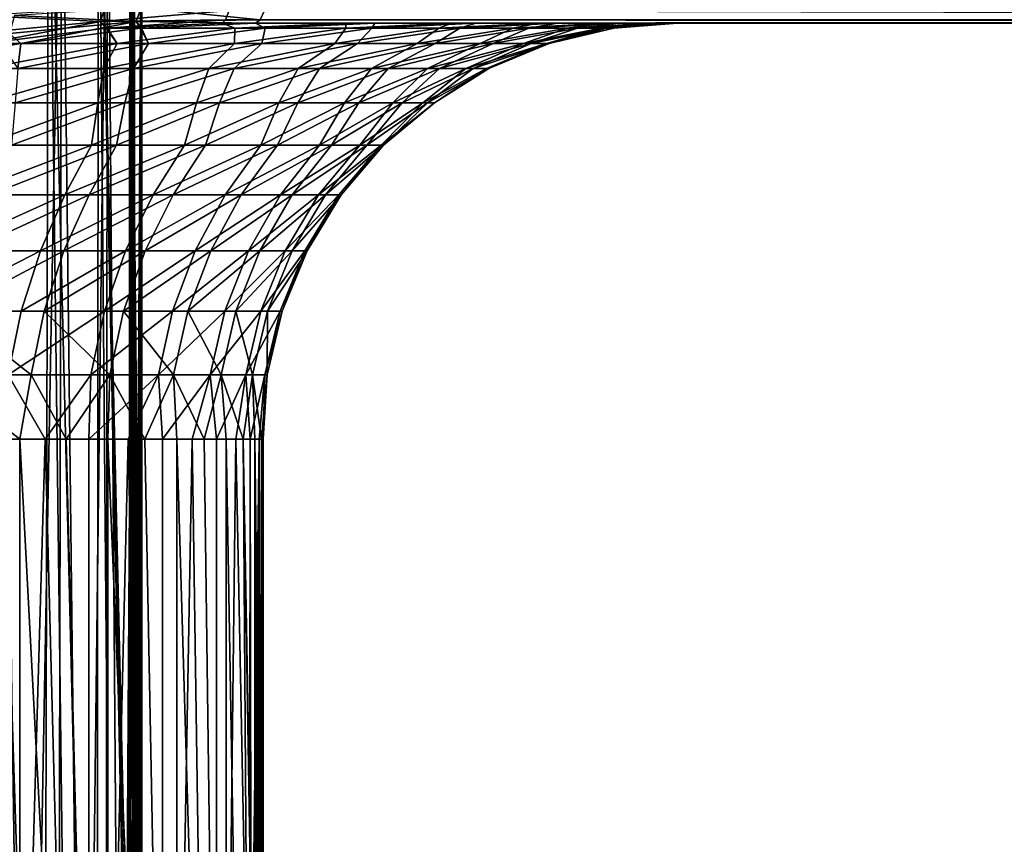
# Model space of a CAD drawing. Units: millimetres. Extents: x -24 to 221, y 1 to 313.
# Drawn here: x 20 to 35, y 295 to 307 of the extents above; entities that cross this region are included whole.
import ezdxf

# ---------------------------------------------------------------- set-up
doc = ezdxf.new("R2010")
doc.units = ezdxf.units.MM
doc.header["$LTSCALE"] = 65.185185
for name, color, linetype in [('330', 7, 'CONTINUOUS'), ('331', 7, 'CONTINUOUS'), ('335', 7, 'CONTINUOUS'), ('336', 7, 'CONTINUOUS'), ('338', 7, 'CONTINUOUS'), ('339', 7, 'CONTINUOUS'), ('340', 7, 'CONTINUOUS'), ('346', 7, 'CONTINUOUS'), ('348', 7, 'CONTINUOUS')]:
    doc.layers.add(name, color=color, linetype=linetype)

msp = doc.modelspace()

# ---------------------------------------------------------------- linework, layer by layer
at = {"layer": '330', "color": 7, "linetype": 'CONTINUOUS', "true_color": 0xaaaaaa}
for points in [[(19.707, 300.85, 13.627), (20.437, 276.85, 12.502), (20.439, 300.85, 12.498), (19.707, 300.85, 13.627)], [(21.435, 276.85, -10.694), (20.102, 276.85, -13.033), (20.804, 300.85, -11.879), (21.435, 276.85, -10.694)], [(20.804, 300.85, -11.879), (20.102, 276.85, -13.033), (20.105, 300.85, -13.029), (20.804, 300.85, -11.879)], [(20.437, 276.85, 12.502), (21.708, 276.85, 10.13), (20.439, 300.85, 12.498), (20.437, 276.85, 12.502)], [(20.439, 300.85, 12.498), (21.708, 276.85, 10.13), (21.108, 300.85, 11.33), (20.439, 300.85, 12.498)], [(21.437, 300.85, -10.691), (21.435, 276.85, -10.694), (20.804, 300.85, -11.879), (21.437, 300.85, -10.691)], [(21.108, 300.85, 11.33), (21.708, 276.85, 10.13), (21.709, 300.85, 10.126), (21.108, 300.85, 11.33)], [(22.498, 276.85, -8.222), (21.435, 276.85, -10.694), (22.002, 300.85, -9.47), (22.498, 276.85, -8.222)], [(22.002, 300.85, -9.47), (21.435, 276.85, -10.694), (21.437, 300.85, -10.691), (22.002, 300.85, -9.47)], [(21.708, 276.85, 10.13), (22.705, 276.85, 7.63), (21.709, 300.85, 10.126), (21.708, 276.85, 10.13)], [(21.709, 300.85, 10.126), (22.705, 276.85, 7.63), (22.243, 300.85, 8.891), (21.709, 300.85, 10.126)], [(22.499, 300.85, -8.219), (22.498, 276.85, -8.222), (22.002, 300.85, -9.47), (22.499, 300.85, -8.219)], [(22.243, 300.85, 8.891), (22.705, 276.85, 7.63), (22.706, 300.85, 7.627), (22.243, 300.85, 8.891)], [(23.276, 276.85, -5.646), (22.498, 276.85, -8.222), (22.924, 300.85, -6.942), (23.276, 276.85, -5.646)], [(22.924, 300.85, -6.942), (22.498, 276.85, -8.222), (22.499, 300.85, -8.219), (22.924, 300.85, -6.942)], [(22.705, 276.85, 7.63), (23.416, 276.85, 5.035), (22.706, 300.85, 7.627), (22.705, 276.85, 7.63)], [(22.706, 300.85, 7.627), (23.416, 276.85, 5.035), (23.098, 300.85, 6.34), (22.706, 300.85, 7.627)], [(23.277, 300.85, -5.644), (23.276, 276.85, -5.646), (22.924, 300.85, -6.942), (23.277, 300.85, -5.644)], [(23.098, 300.85, 6.34), (23.416, 276.85, 5.035), (23.417, 300.85, 5.032), (23.098, 300.85, 6.34)], [(23.557, 300.85, -4.327), (23.276, 276.85, -5.646), (23.277, 300.85, -5.644), (23.557, 300.85, -4.327)], [(23.276, 276.85, -5.646), (23.557, 300.85, -4.327), (23.754, 290.85, -3.061), (23.276, 276.85, -5.646)], [(23.416, 276.85, 5.035), (23.832, 276.85, 2.376), (23.417, 300.85, 5.032), (23.416, 276.85, 5.035)], [(23.417, 300.85, 5.032), (23.832, 276.85, 2.376), (23.662, 300.85, 3.709), (23.417, 300.85, 5.032)], [(23.557, 300.85, -4.327), (23.762, 300.85, -2.997), (23.754, 290.85, -3.061), (23.557, 300.85, -4.327)], [(23.662, 300.85, 3.709), (23.832, 276.85, 2.376), (23.826, 290.85, 2.438), (23.662, 300.85, 3.709)], [(23.832, 300.85, 2.374), (23.662, 300.85, 3.709), (23.831, 291.358, 2.391), (23.832, 300.85, 2.374)], [(23.831, 291.358, 2.391), (23.662, 300.85, 3.709), (23.826, 290.85, 2.438), (23.831, 291.358, 2.391)], [(23.754, 290.85, -3.061), (23.762, 300.85, -2.997), (23.76, 291.358, -3.014), (23.754, 290.85, -3.061)], [(23.762, 300.85, -2.997), (23.777, 291.85, -2.873), (23.76, 291.358, -3.014), (23.762, 300.85, -2.997)], [(23.762, 300.85, -2.997), (23.893, 300.85, -1.658), (23.777, 291.85, -2.873), (23.762, 300.85, -2.997)], [(23.777, 291.85, -2.873), (23.893, 300.85, -1.658), (23.8, 292.257, -2.674), (23.777, 291.85, -2.873)], [(23.8, 292.257, -2.674), (23.893, 300.85, -1.658), (23.829, 292.627, -2.411), (23.8, 292.257, -2.674)], [(23.829, 292.627, -2.411), (23.893, 300.85, -1.658), (23.859, 292.949, -2.09), (23.829, 292.627, -2.411)], [(23.844, 291.85, 2.25), (23.832, 300.85, 2.374), (23.831, 291.358, 2.391), (23.844, 291.85, 2.25)], [(23.928, 300.85, 1.032), (23.832, 300.85, 2.374), (23.925, 293.213, 1.094), (23.928, 300.85, 1.032)], [(23.925, 293.213, 1.094), (23.832, 300.85, 2.374), (23.905, 292.949, 1.464), (23.925, 293.213, 1.094)], [(23.905, 292.949, 1.464), (23.832, 300.85, 2.374), (23.883, 292.627, 1.786), (23.905, 292.949, 1.464)], [(23.883, 292.627, 1.786), (23.832, 300.85, 2.374), (23.862, 292.257, 2.05), (23.883, 292.627, 1.786)], [(23.862, 292.257, 2.05), (23.832, 300.85, 2.374), (23.844, 291.85, 2.25), (23.862, 292.257, 2.05)], [(23.859, 292.949, -2.09), (23.893, 300.85, -1.658), (23.888, 293.213, -1.72), (23.859, 292.949, -2.09)], [(23.888, 293.213, -1.72), (23.893, 300.85, -1.658), (23.914, 293.412, -1.313), (23.888, 293.213, -1.72)], [(23.893, 300.85, -1.658), (23.948, 300.85, -0.313), (23.914, 293.412, -1.313), (23.893, 300.85, -1.658)], [(23.914, 293.412, -1.313), (23.948, 300.85, -0.313), (23.936, 293.553, -0.821), (23.914, 293.412, -1.313)], [(23.94, 293.412, 0.687), (23.928, 300.85, 1.032), (23.925, 293.213, 1.094), (23.94, 293.412, 0.687)], [(23.948, 300.85, -0.313), (23.928, 300.85, 1.032), (23.948, 293.6, -0.313), (23.948, 300.85, -0.313)], [(23.948, 293.6, -0.313), (23.928, 300.85, 1.032), (23.949, 293.553, 0.194), (23.948, 293.6, -0.313)], [(23.949, 293.553, 0.194), (23.928, 300.85, 1.032), (23.94, 293.412, 0.687), (23.949, 293.553, 0.194)], [(23.936, 293.553, -0.821), (23.948, 300.85, -0.313), (23.948, 293.6, -0.313), (23.936, 293.553, -0.821)]]:
    msp.add_3dface(points, dxfattribs=at)
at = {"layer": '331', "color": 7, "linetype": 'CONTINUOUS', "true_color": 0xaaaaaa}
for points in [[(23.357, 306.85, -18.764), (81.137, 306.85, -12.987), (25.144, 306.85, -16.286), (23.357, 306.85, -18.764)], [(81.137, 306.85, -12.987), (81.449, 306.85, 10.859), (23.84, 306.85, 18.146), (81.137, 306.85, -12.987)], [(25.562, 306.85, 15.622), (81.137, 306.85, -12.987), (23.84, 306.85, 18.146), (25.562, 306.85, 15.622)], [(25.144, 306.85, -16.286), (81.137, 306.85, -12.987), (26.671, 306.85, -13.637), (25.144, 306.85, -16.286)], [(27.019, 306.85, 12.934), (81.137, 306.85, -12.987), (25.562, 306.85, 15.622), (27.019, 306.85, 12.934)], [(26.671, 306.85, -13.637), (81.137, 306.85, -12.987), (27.92, 306.85, -10.846), (26.671, 306.85, -13.637)], [(28.195, 306.85, 10.112), (81.137, 306.85, -12.987), (27.019, 306.85, 12.934), (28.195, 306.85, 10.112)], [(27.92, 306.85, -10.846), (81.137, 306.85, -12.987), (28.879, 306.85, -7.943), (27.92, 306.85, -10.846)], [(29.077, 306.85, 7.184), (81.137, 306.85, -12.987), (28.195, 306.85, 10.112), (29.077, 306.85, 7.184)], [(28.879, 306.85, -7.943), (81.137, 306.85, -12.987), (29.537, 306.85, -4.957), (28.879, 306.85, -7.943)], [(29.657, 306.85, 4.182), (81.137, 306.85, -12.987), (29.077, 306.85, 7.184), (29.657, 306.85, 4.182)], [(29.537, 306.85, -4.957), (81.137, 306.85, -12.987), (29.888, 306.85, -1.92), (29.537, 306.85, -4.957)], [(29.928, 306.85, 1.137), (81.137, 306.85, -12.987), (29.657, 306.85, 4.182), (29.928, 306.85, 1.137)], [(29.888, 306.85, -1.92), (81.137, 306.85, -12.987), (29.928, 306.85, 1.137), (29.888, 306.85, -1.92)]]:
    msp.add_3dface(points, dxfattribs=at)
at = {"layer": '335', "color": 7, "linetype": 'CONTINUOUS', "true_color": 0xaaaaaa}
for points in [[(19.941, 306.558, -19.821), (21.684, 306.775, -19.28), (21.842, 306.556, -17.688), (19.941, 306.558, -19.821)], [(22.297, 306.556, 17.11), (22.18, 306.775, 18.707), (20.453, 306.558, 19.293), (22.297, 306.556, 17.11)], [(21.684, 306.775, -19.28), (21.699, 306.776, -19.276), (21.842, 306.556, -17.688), (21.684, 306.775, -19.28)], [(21.699, 306.776, -19.276), (23.357, 306.85, -18.764), (23.543, 306.776, -16.968), (21.699, 306.776, -19.276)], [(21.699, 306.776, -19.276), (23.543, 306.776, -16.968), (21.842, 306.556, -17.688), (21.699, 306.776, -19.276)], [(21.842, 306.556, -17.688), (23.543, 306.776, -16.968), (23.538, 306.556, -15.354), (21.842, 306.556, -17.688)], [(22.196, 306.776, 18.701), (22.18, 306.775, 18.707), (22.297, 306.556, 17.11), (22.196, 306.776, 18.701)], [(23.979, 306.776, 16.346), (23.84, 306.85, 18.146), (22.196, 306.776, 18.701), (23.979, 306.776, 16.346)], [(23.979, 306.776, 16.346), (22.196, 306.776, 18.701), (22.297, 306.556, 17.11), (23.979, 306.776, 16.346)], [(23.931, 306.556, 14.733), (23.979, 306.776, 16.346), (22.297, 306.556, 17.11), (23.931, 306.556, 14.733)], [(23.357, 306.85, -18.764), (25.144, 306.85, -16.286), (23.543, 306.776, -16.968), (23.357, 306.85, -18.764)], [(23.543, 306.776, -16.968), (25.144, 306.776, -14.484), (23.538, 306.556, -15.354), (23.543, 306.776, -16.968)], [(23.538, 306.556, -15.354), (25.144, 306.776, -14.484), (24.985, 306.556, -12.859), (23.538, 306.556, -15.354)], [(23.543, 306.776, -16.968), (25.144, 306.85, -16.286), (25.144, 306.776, -14.484), (23.543, 306.776, -16.968)], [(25.562, 306.85, 15.622), (23.84, 306.85, 18.146), (23.979, 306.776, 16.346), (25.562, 306.85, 15.622)], [(25.515, 306.776, 13.821), (23.979, 306.776, 16.346), (23.931, 306.556, 14.733), (25.515, 306.776, 13.821)], [(25.313, 306.556, 12.201), (25.515, 306.776, 13.821), (23.931, 306.556, 14.733), (25.313, 306.556, 12.201)], [(25.515, 306.776, 13.821), (25.562, 306.85, 15.622), (23.979, 306.776, 16.346), (25.515, 306.776, 13.821)], [(25.144, 306.776, -14.484), (26.485, 306.776, -11.851), (24.985, 306.556, -12.859), (25.144, 306.776, -14.484)], [(24.985, 306.556, -12.859), (26.485, 306.776, -11.851), (26.17, 306.556, -10.229), (24.985, 306.556, -12.859)], [(25.144, 306.85, -16.286), (26.671, 306.85, -13.637), (25.144, 306.776, -14.484), (25.144, 306.85, -16.286)], [(25.144, 306.776, -14.484), (26.671, 306.85, -13.637), (26.485, 306.776, -11.851), (25.144, 306.776, -14.484)], [(26.786, 306.776, 11.153), (25.515, 306.776, 13.821), (25.313, 306.556, 12.201), (26.786, 306.776, 11.153)], [(26.429, 306.556, 9.54), (26.786, 306.776, 11.153), (25.313, 306.556, 12.201), (26.429, 306.556, 9.54)], [(27.019, 306.85, 12.934), (25.562, 306.85, 15.622), (25.515, 306.776, 13.821), (27.019, 306.85, 12.934)], [(26.786, 306.776, 11.153), (27.019, 306.85, 12.934), (25.515, 306.776, 13.821), (26.786, 306.776, 11.153)], [(26.485, 306.776, -11.851), (27.552, 306.776, -9.094), (26.17, 306.556, -10.229), (26.485, 306.776, -11.851)], [(26.17, 306.556, -10.229), (27.552, 306.776, -9.094), (27.08, 306.556, -7.491), (26.17, 306.556, -10.229)], [(27.78, 306.776, 8.37), (26.786, 306.776, 11.153), (26.429, 306.556, 9.54), (27.78, 306.776, 8.37)], [(27.266, 306.556, 6.78), (27.78, 306.776, 8.37), (26.429, 306.556, 9.54), (27.266, 306.556, 6.78)], [(26.671, 306.85, -13.637), (27.92, 306.85, -10.846), (26.485, 306.776, -11.851), (26.671, 306.85, -13.637)], [(26.485, 306.776, -11.851), (27.92, 306.85, -10.846), (27.552, 306.776, -9.094), (26.485, 306.776, -11.851)], [(28.195, 306.85, 10.112), (27.019, 306.85, 12.934), (26.786, 306.776, 11.153), (28.195, 306.85, 10.112)], [(27.78, 306.776, 8.37), (28.195, 306.85, 10.112), (26.786, 306.776, 11.153), (27.78, 306.776, 8.37)], [(27.552, 306.776, -9.094), (28.333, 306.776, -6.244), (27.08, 306.556, -7.491), (27.552, 306.776, -9.094)], [(27.08, 306.556, -7.491), (28.333, 306.776, -6.244), (27.704, 306.556, -4.675), (27.08, 306.556, -7.491)], [(28.486, 306.776, 5.5), (27.78, 306.776, 8.37), (27.266, 306.556, 6.78), (28.486, 306.776, 5.5)], [(27.817, 306.556, 3.948), (28.486, 306.776, 5.5), (27.266, 306.556, 6.78), (27.817, 306.556, 3.948)], [(27.92, 306.85, -10.846), (28.879, 306.85, -7.943), (27.552, 306.776, -9.094), (27.92, 306.85, -10.846)], [(27.552, 306.776, -9.094), (28.879, 306.85, -7.943), (28.333, 306.776, -6.244), (27.552, 306.776, -9.094)], [(28.333, 306.776, -6.244), (28.82, 306.776, -3.329), (27.704, 306.556, -4.675), (28.333, 306.776, -6.244)], [(27.704, 306.556, -4.675), (28.82, 306.776, -3.329), (28.037, 306.556, -1.809), (27.704, 306.556, -4.675)], [(29.077, 306.85, 7.184), (28.195, 306.85, 10.112), (27.78, 306.776, 8.37), (29.077, 306.85, 7.184)], [(28.486, 306.776, 5.5), (29.077, 306.85, 7.184), (27.78, 306.776, 8.37), (28.486, 306.776, 5.5)], [(28.897, 306.776, 2.574), (28.486, 306.776, 5.5), (27.817, 306.556, 3.948), (28.897, 306.776, 2.574)], [(28.074, 306.556, 1.075), (28.897, 306.776, 2.574), (27.817, 306.556, 3.948), (28.074, 306.556, 1.075)], [(28.82, 306.776, -3.329), (29.009, 306.776, -0.38), (28.037, 306.556, -1.809), (28.82, 306.776, -3.329)], [(28.037, 306.556, -1.809), (29.009, 306.776, -0.38), (28.074, 306.556, 1.075), (28.037, 306.556, -1.809)], [(29.009, 306.776, -0.38), (28.897, 306.776, 2.574), (28.074, 306.556, 1.075), (29.009, 306.776, -0.38)], [(28.879, 306.85, -7.943), (29.537, 306.85, -4.957), (28.333, 306.776, -6.244), (28.879, 306.85, -7.943)], [(28.333, 306.776, -6.244), (29.537, 306.85, -4.957), (28.82, 306.776, -3.329), (28.333, 306.776, -6.244)], [(29.657, 306.85, 4.182), (29.077, 306.85, 7.184), (28.486, 306.776, 5.5), (29.657, 306.85, 4.182)], [(28.897, 306.776, 2.574), (29.657, 306.85, 4.182), (28.486, 306.776, 5.5), (28.897, 306.776, 2.574)], [(29.537, 306.85, -4.957), (29.888, 306.85, -1.92), (28.82, 306.776, -3.329), (29.537, 306.85, -4.957)], [(28.82, 306.776, -3.329), (29.888, 306.85, -1.92), (29.009, 306.776, -0.38), (28.82, 306.776, -3.329)], [(29.928, 306.85, 1.137), (29.657, 306.85, 4.182), (28.897, 306.776, 2.574), (29.928, 306.85, 1.137)], [(29.009, 306.776, -0.38), (29.928, 306.85, 1.137), (28.897, 306.776, 2.574), (29.009, 306.776, -0.38)], [(29.888, 306.85, -1.92), (29.928, 306.85, 1.137), (29.009, 306.776, -0.38), (29.888, 306.85, -1.92)], [(19.941, 306.558, -19.821), (21.842, 306.556, -17.688), (19.932, 306.195, -18.563), (19.941, 306.558, -19.821)], [(19.932, 306.195, -18.563), (21.842, 306.556, -17.688), (21.654, 306.195, -16.517), (19.932, 306.195, -18.563)], [(20.453, 306.558, 19.293), (20.188, 306.515, 19.383), (20.411, 306.195, 18.035), (20.453, 306.558, 19.293)], [(22.297, 306.556, 17.11), (20.453, 306.558, 19.293), (20.411, 306.195, 18.035), (22.297, 306.556, 17.11)], [(22.079, 306.195, 15.945), (22.297, 306.556, 17.11), (20.411, 306.195, 18.035), (22.079, 306.195, 15.945)], [(21.842, 306.556, -17.688), (23.538, 306.556, -15.354), (21.654, 306.195, -16.517), (21.842, 306.556, -17.688)], [(21.654, 306.195, -16.517), (23.538, 306.556, -15.354), (23.167, 306.195, -14.313), (21.654, 306.195, -16.517)], [(23.931, 306.556, 14.733), (22.297, 306.556, 17.11), (22.079, 306.195, 15.945), (23.931, 306.556, 14.733)], [(23.533, 306.195, 13.702), (23.931, 306.556, 14.733), (22.079, 306.195, 15.945), (23.533, 306.195, 13.702)], [(23.538, 306.556, -15.354), (24.985, 306.556, -12.859), (23.167, 306.195, -14.313), (23.538, 306.556, -15.354)], [(23.167, 306.195, -14.313), (24.985, 306.556, -12.859), (24.457, 306.195, -11.971), (23.167, 306.195, -14.313)], [(25.313, 306.556, 12.201), (23.931, 306.556, 14.733), (23.533, 306.195, 13.702), (25.313, 306.556, 12.201)], [(24.762, 306.195, 11.327), (25.313, 306.556, 12.201), (23.533, 306.195, 13.702), (24.762, 306.195, 11.327)], [(24.985, 306.556, -12.859), (26.17, 306.556, -10.229), (24.457, 306.195, -11.971), (24.985, 306.556, -12.859)], [(24.457, 306.195, -11.971), (26.17, 306.556, -10.229), (25.511, 306.195, -9.514), (24.457, 306.195, -11.971)], [(26.429, 306.556, 9.54), (25.313, 306.556, 12.201), (24.762, 306.195, 11.327), (26.429, 306.556, 9.54)], [(25.751, 306.195, 8.843), (26.429, 306.556, 9.54), (24.762, 306.195, 11.327), (25.751, 306.195, 8.843)], [(26.17, 306.556, -10.229), (27.08, 306.556, -7.491), (25.511, 306.195, -9.514), (26.17, 306.556, -10.229)], [(25.511, 306.195, -9.514), (27.08, 306.556, -7.491), (26.32, 306.195, -6.965), (25.511, 306.195, -9.514)], [(27.266, 306.556, 6.78), (26.429, 306.556, 9.54), (25.751, 306.195, 8.843), (27.266, 306.556, 6.78)], [(26.493, 306.195, 6.274), (27.266, 306.556, 6.78), (25.751, 306.195, 8.843), (26.493, 306.195, 6.274)], [(27.08, 306.556, -7.491), (27.704, 306.556, -4.675), (26.32, 306.195, -6.965), (27.08, 306.556, -7.491)], [(26.32, 306.195, -6.965), (27.704, 306.556, -4.675), (26.875, 306.195, -4.35), (26.32, 306.195, -6.965)], [(27.817, 306.556, 3.948), (27.266, 306.556, 6.78), (26.493, 306.195, 6.274), (27.817, 306.556, 3.948)], [(26.98, 306.195, 3.645), (27.817, 306.556, 3.948), (26.493, 306.195, 6.274), (26.98, 306.195, 3.645)], [(27.704, 306.556, -4.675), (28.037, 306.556, -1.809), (26.875, 306.195, -4.35), (27.704, 306.556, -4.675)], [(26.875, 306.195, -4.35), (28.037, 306.556, -1.809), (27.172, 306.195, -1.693), (26.875, 306.195, -4.35)], [(28.074, 306.556, 1.075), (27.817, 306.556, 3.948), (26.98, 306.195, 3.645), (28.074, 306.556, 1.075)], [(27.207, 306.195, 0.981), (28.074, 306.556, 1.075), (26.98, 306.195, 3.645), (27.207, 306.195, 0.981)], [(28.037, 306.556, -1.809), (28.074, 306.556, 1.075), (27.172, 306.195, -1.693), (28.037, 306.556, -1.809)], [(27.172, 306.195, -1.693), (28.074, 306.556, 1.075), (27.207, 306.195, 0.981), (27.172, 306.195, -1.693)], [(19.932, 306.195, -18.563), (21.654, 306.195, -16.517), (19.923, 305.702, -17.372), (19.932, 306.195, -18.563)], [(19.923, 305.702, -17.372), (21.654, 306.195, -16.517), (21.563, 305.702, -15.283), (19.923, 305.702, -17.372)], [(22.079, 306.195, 15.945), (20.411, 306.195, 18.035), (20.371, 305.702, 16.845), (22.079, 306.195, 15.945)], [(21.956, 305.702, 14.713), (22.079, 306.195, 15.945), (20.371, 305.702, 16.845), (21.956, 305.702, 14.713)], [(21.654, 306.195, -16.517), (23.167, 306.195, -14.313), (21.563, 305.702, -15.283), (21.654, 306.195, -16.517)], [(21.563, 305.702, -15.283), (23.167, 306.195, -14.313), (22.986, 305.702, -13.039), (21.563, 305.702, -15.283)], [(23.533, 306.195, 13.702), (22.079, 306.195, 15.945), (21.956, 305.702, 14.713), (23.533, 306.195, 13.702)], [(23.32, 305.702, 12.433), (23.533, 306.195, 13.702), (21.956, 305.702, 14.713), (23.32, 305.702, 12.433)], [(23.167, 306.195, -14.313), (24.457, 306.195, -11.971), (22.986, 305.702, -13.039), (23.167, 306.195, -14.313)], [(22.986, 305.702, -13.039), (24.457, 306.195, -11.971), (24.177, 305.702, -10.665), (22.986, 305.702, -13.039)], [(24.762, 306.195, 11.327), (23.533, 306.195, 13.702), (23.32, 305.702, 12.433), (24.762, 306.195, 11.327)], [(24.448, 305.702, 10.028), (24.762, 306.195, 11.327), (23.32, 305.702, 12.433), (24.448, 305.702, 10.028)], [(24.457, 306.195, -11.971), (25.511, 306.195, -9.514), (24.177, 305.702, -10.665), (24.457, 306.195, -11.971)], [(24.177, 305.702, -10.665), (25.511, 306.195, -9.514), (25.124, 305.702, -8.183), (24.177, 305.702, -10.665)], [(25.751, 306.195, 8.843), (24.762, 306.195, 11.327), (24.448, 305.702, 10.028), (25.751, 306.195, 8.843)], [(25.33, 305.702, 7.522), (25.751, 306.195, 8.843), (24.448, 305.702, 10.028), (25.33, 305.702, 7.522)], [(25.511, 306.195, -9.514), (26.32, 306.195, -6.965), (25.124, 305.702, -8.183), (25.511, 306.195, -9.514)], [(25.124, 305.702, -8.183), (26.32, 306.195, -6.965), (25.818, 305.702, -5.618), (25.124, 305.702, -8.183)], [(26.493, 306.195, 6.274), (25.751, 306.195, 8.843), (25.33, 305.702, 7.522), (26.493, 306.195, 6.274)], [(25.956, 305.702, 4.94), (26.493, 306.195, 6.274), (25.33, 305.702, 7.522), (25.956, 305.702, 4.94)], [(26.32, 306.195, -6.965), (26.875, 306.195, -4.35), (25.818, 305.702, -5.618), (26.32, 306.195, -6.965)], [(25.818, 305.702, -5.618), (26.875, 306.195, -4.35), (26.251, 305.702, -2.997), (25.818, 305.702, -5.618)], [(26.98, 306.195, 3.645), (26.493, 306.195, 6.274), (25.956, 305.702, 4.94), (26.98, 306.195, 3.645)], [(26.32, 305.702, 2.309), (26.98, 306.195, 3.645), (25.956, 305.702, 4.94), (26.32, 305.702, 2.309)], [(26.875, 306.195, -4.35), (27.172, 306.195, -1.693), (26.251, 305.702, -2.997), (26.875, 306.195, -4.35)], [(26.251, 305.702, -2.997), (27.172, 306.195, -1.693), (26.419, 305.702, -0.346), (26.251, 305.702, -2.997)], [(27.207, 306.195, 0.981), (26.98, 306.195, 3.645), (26.32, 305.702, 2.309), (27.207, 306.195, 0.981)], [(26.419, 305.702, -0.346), (27.207, 306.195, 0.981), (26.32, 305.702, 2.309), (26.419, 305.702, -0.346)], [(27.172, 306.195, -1.693), (27.207, 306.195, 0.981), (26.419, 305.702, -0.346), (27.172, 306.195, -1.693)], [(19.923, 305.702, -17.372), (21.563, 305.702, -15.283), (19.899, 305.09, -16.288), (19.923, 305.702, -17.372)], [(19.899, 305.09, -16.288), (21.563, 305.702, -15.283), (21.473, 305.09, -14.144), (19.899, 305.09, -16.288)], [(21.956, 305.702, 14.713), (20.371, 305.702, 16.845), (20.319, 305.09, 15.762), (21.956, 305.702, 14.713)], [(21.836, 305.09, 13.577), (21.956, 305.702, 14.713), (20.319, 305.09, 15.762), (21.836, 305.09, 13.577)], [(21.563, 305.702, -15.283), (22.986, 305.702, -13.039), (21.473, 305.09, -14.144), (21.563, 305.702, -15.283)], [(21.473, 305.09, -14.144), (22.986, 305.702, -13.039), (22.817, 305.09, -11.848), (21.473, 305.09, -14.144)], [(23.32, 305.702, 12.433), (21.956, 305.702, 14.713), (21.836, 305.09, 13.577), (23.32, 305.702, 12.433)], [(23.12, 305.09, 11.247), (23.32, 305.702, 12.433), (21.836, 305.09, 13.577), (23.12, 305.09, 11.247)], [(22.986, 305.702, -13.039), (24.177, 305.702, -10.665), (22.817, 305.09, -11.848), (22.986, 305.702, -13.039)], [(22.817, 305.09, -11.848), (24.177, 305.702, -10.665), (23.917, 305.09, -9.426), (22.817, 305.09, -11.848)], [(24.448, 305.702, 10.028), (23.32, 305.702, 12.433), (23.12, 305.09, 11.247), (24.448, 305.702, 10.028)], [(24.156, 305.09, 8.797), (24.448, 305.702, 10.028), (23.12, 305.09, 11.247), (24.156, 305.09, 8.797)], [(24.177, 305.702, -10.665), (25.124, 305.702, -8.183), (23.917, 305.09, -9.426), (24.177, 305.702, -10.665)], [(23.917, 305.09, -9.426), (25.124, 305.702, -8.183), (24.762, 305.09, -6.904), (23.917, 305.09, -9.426)], [(25.33, 305.702, 7.522), (24.448, 305.702, 10.028), (24.156, 305.09, 8.797), (25.33, 305.702, 7.522)], [(24.934, 305.09, 6.253), (25.33, 305.702, 7.522), (24.156, 305.09, 8.797), (24.934, 305.09, 6.253)], [(25.124, 305.702, -8.183), (25.818, 305.702, -5.618), (24.762, 305.09, -6.904), (25.124, 305.702, -8.183)], [(24.762, 305.09, -6.904), (25.818, 305.702, -5.618), (25.342, 305.09, -4.308), (24.762, 305.09, -6.904)], [(25.956, 305.702, 4.94), (25.33, 305.702, 7.522), (24.934, 305.09, 6.253), (25.956, 305.702, 4.94)], [(25.446, 305.09, 3.643), (25.956, 305.702, 4.94), (24.934, 305.09, 6.253), (25.446, 305.09, 3.643)], [(25.818, 305.702, -5.618), (26.251, 305.702, -2.997), (25.342, 305.09, -4.308), (25.818, 305.702, -5.618)], [(25.342, 305.09, -4.308), (26.251, 305.702, -2.997), (25.651, 305.09, -1.666), (25.342, 305.09, -4.308)], [(26.32, 305.702, 2.309), (25.956, 305.702, 4.94), (25.446, 305.09, 3.643), (26.32, 305.702, 2.309)], [(25.686, 305.09, 0.994), (26.32, 305.702, 2.309), (25.446, 305.09, 3.643), (25.686, 305.09, 0.994)], [(26.251, 305.702, -2.997), (26.419, 305.702, -0.346), (25.651, 305.09, -1.666), (26.251, 305.702, -2.997)], [(25.651, 305.09, -1.666), (26.419, 305.702, -0.346), (25.686, 305.09, 0.994), (25.651, 305.09, -1.666)], [(26.419, 305.702, -0.346), (26.32, 305.702, 2.309), (25.686, 305.09, 0.994), (26.419, 305.702, -0.346)], [(19.899, 305.09, -16.288), (21.473, 305.09, -14.144), (19.598, 304.373, -15.688), (19.899, 305.09, -16.288)], [(19.598, 304.373, -15.688), (21.473, 305.09, -14.144), (21.089, 304.373, -13.613), (19.598, 304.373, -15.688)], [(21.836, 305.09, 13.577), (20.319, 305.09, 15.762), (20.002, 304.373, 15.17), (21.836, 305.09, 13.577)], [(21.438, 304.373, 13.057), (21.836, 305.09, 13.577), (20.002, 304.373, 15.17), (21.438, 304.373, 13.057)], [(21.473, 305.09, -14.144), (22.817, 305.09, -11.848), (21.089, 304.373, -13.613), (21.473, 305.09, -14.144)], [(21.089, 304.373, -13.613), (22.817, 305.09, -11.848), (22.361, 304.373, -11.398), (21.089, 304.373, -13.613)], [(23.12, 305.09, 11.247), (21.836, 305.09, 13.577), (21.438, 304.373, 13.057), (23.12, 305.09, 11.247)], [(22.652, 304.373, 10.809), (23.12, 305.09, 11.247), (21.438, 304.373, 13.057), (22.652, 304.373, 10.809)], [(22.817, 305.09, -11.848), (23.917, 305.09, -9.426), (22.361, 304.373, -11.398), (22.817, 305.09, -11.848)], [(22.361, 304.373, -11.398), (23.917, 305.09, -9.426), (23.402, 304.373, -9.065), (22.361, 304.373, -11.398)], [(24.156, 305.09, 8.797), (23.12, 305.09, 11.247), (22.652, 304.373, 10.809), (24.156, 305.09, 8.797)], [(23.631, 304.373, 8.449), (24.156, 305.09, 8.797), (22.652, 304.373, 10.809), (23.631, 304.373, 8.449)], [(23.917, 305.09, -9.426), (24.762, 305.09, -6.904), (23.402, 304.373, -9.065), (23.917, 305.09, -9.426)], [(23.402, 304.373, -9.065), (24.762, 305.09, -6.904), (24.201, 304.373, -6.638), (23.402, 304.373, -9.065)], [(24.934, 305.09, 6.253), (24.156, 305.09, 8.797), (23.631, 304.373, 8.449), (24.934, 305.09, 6.253)], [(24.366, 304.373, 6.003), (24.934, 305.09, 6.253), (23.631, 304.373, 8.449), (24.366, 304.373, 6.003)], [(24.762, 305.09, -6.904), (25.342, 305.09, -4.308), (24.201, 304.373, -6.638), (24.762, 305.09, -6.904)], [(24.201, 304.373, -6.638), (25.342, 305.09, -4.308), (24.749, 304.373, -4.143), (24.201, 304.373, -6.638)], [(25.446, 305.09, 3.643), (24.934, 305.09, 6.253), (24.366, 304.373, 6.003), (25.446, 305.09, 3.643)], [(24.849, 304.373, 3.494), (25.446, 305.09, 3.643), (24.366, 304.373, 6.003), (24.849, 304.373, 3.494)], [(25.342, 305.09, -4.308), (25.651, 305.09, -1.666), (24.749, 304.373, -4.143), (25.342, 305.09, -4.308)], [(24.749, 304.373, -4.143), (25.651, 305.09, -1.666), (25.042, 304.373, -1.605), (24.749, 304.373, -4.143)], [(25.686, 305.09, 0.994), (25.446, 305.09, 3.643), (24.849, 304.373, 3.494), (25.686, 305.09, 0.994)], [(25.075, 304.373, 0.949), (25.686, 305.09, 0.994), (24.849, 304.373, 3.494), (25.075, 304.373, 0.949)], [(25.651, 305.09, -1.666), (25.686, 305.09, 0.994), (25.042, 304.373, -1.605), (25.651, 305.09, -1.666)], [(25.042, 304.373, -1.605), (25.686, 305.09, 0.994), (25.075, 304.373, 0.949), (25.042, 304.373, -1.605)], [(19.598, 304.373, -15.688), (21.089, 304.373, -13.613), (19.299, 303.569, -15.274), (19.598, 304.373, -15.688)], [(19.299, 303.569, -15.274), (21.089, 304.373, -13.613), (20.738, 303.569, -13.249), (19.299, 303.569, -15.274)], [(21.438, 304.373, 13.057), (20.002, 304.373, 15.17), (19.692, 303.569, 14.764), (21.438, 304.373, 13.057)], [(21.077, 303.569, 12.702), (21.438, 304.373, 13.057), (19.692, 303.569, 14.764), (21.077, 303.569, 12.702)], [(21.089, 304.373, -13.613), (22.361, 304.373, -11.398), (20.738, 303.569, -13.249), (21.089, 304.373, -13.613)], [(20.738, 303.569, -13.249), (22.361, 304.373, -11.398), (21.965, 303.569, -11.09), (20.738, 303.569, -13.249)], [(22.652, 304.373, 10.809), (21.438, 304.373, 13.057), (21.077, 303.569, 12.702), (22.652, 304.373, 10.809)], [(22.248, 303.569, 10.512), (22.652, 304.373, 10.809), (21.077, 303.569, 12.702), (22.248, 303.569, 10.512)], [(22.361, 304.373, -11.398), (23.402, 304.373, -9.065), (21.965, 303.569, -11.09), (22.361, 304.373, -11.398)], [(21.965, 303.569, -11.09), (23.402, 304.373, -9.065), (22.97, 303.569, -8.819), (21.965, 303.569, -11.09)], [(23.631, 304.373, 8.449), (22.652, 304.373, 10.809), (22.248, 303.569, 10.512), (23.631, 304.373, 8.449)], [(23.193, 303.569, 8.215), (23.631, 304.373, 8.449), (22.248, 303.569, 10.512), (23.193, 303.569, 8.215)], [(23.402, 304.373, -9.065), (24.201, 304.373, -6.638), (22.97, 303.569, -8.819), (23.402, 304.373, -9.065)], [(22.97, 303.569, -8.819), (24.201, 304.373, -6.638), (23.74, 303.569, -6.458), (22.97, 303.569, -8.819)], [(24.366, 304.373, 6.003), (23.631, 304.373, 8.449), (23.193, 303.569, 8.215), (24.366, 304.373, 6.003)], [(23.901, 303.569, 5.834), (24.366, 304.373, 6.003), (23.193, 303.569, 8.215), (23.901, 303.569, 5.834)], [(24.201, 304.373, -6.638), (24.749, 304.373, -4.143), (23.74, 303.569, -6.458), (24.201, 304.373, -6.638)], [(23.74, 303.569, -6.458), (24.749, 304.373, -4.143), (24.269, 303.569, -4.031), (23.74, 303.569, -6.458)], [(24.849, 304.373, 3.494), (24.366, 304.373, 6.003), (23.901, 303.569, 5.834), (24.849, 304.373, 3.494)], [(24.367, 303.569, 3.394), (24.849, 304.373, 3.494), (23.901, 303.569, 5.834), (24.367, 303.569, 3.394)], [(24.749, 304.373, -4.143), (25.042, 304.373, -1.605), (24.269, 303.569, -4.031), (24.749, 304.373, -4.143)], [(24.269, 303.569, -4.031), (25.042, 304.373, -1.605), (24.552, 303.569, -1.563), (24.269, 303.569, -4.031)], [(25.075, 304.373, 0.949), (24.849, 304.373, 3.494), (24.367, 303.569, 3.394), (25.075, 304.373, 0.949)], [(24.584, 303.569, 0.92), (25.075, 304.373, 0.949), (24.367, 303.569, 3.394), (24.584, 303.569, 0.92)], [(25.042, 304.373, -1.605), (25.075, 304.373, 0.949), (24.552, 303.569, -1.563), (25.042, 304.373, -1.605)], [(24.552, 303.569, -1.563), (25.075, 304.373, 0.949), (24.584, 303.569, 0.92), (24.552, 303.569, -1.563)], [(19.299, 303.569, -15.274), (20.738, 303.569, -13.249), (19.047, 302.698, -15.012), (19.299, 303.569, -15.274)], [(19.047, 302.698, -15.012), (20.738, 303.569, -13.249), (20.457, 302.698, -13.021), (19.047, 302.698, -15.012)], [(21.077, 303.569, 12.702), (19.692, 303.569, 14.764), (19.434, 302.698, 14.508), (21.077, 303.569, 12.702)], [(20.791, 302.698, 12.481), (21.077, 303.569, 12.702), (19.434, 302.698, 14.508), (20.791, 302.698, 12.481)], [(20.738, 303.569, -13.249), (21.965, 303.569, -11.09), (20.457, 302.698, -13.021), (20.738, 303.569, -13.249)], [(20.457, 302.698, -13.021), (21.965, 303.569, -11.09), (21.66, 302.698, -10.898), (20.457, 302.698, -13.021)], [(22.248, 303.569, 10.512), (21.077, 303.569, 12.702), (20.791, 302.698, 12.481), (22.248, 303.569, 10.512)], [(21.937, 302.698, 10.327), (22.248, 303.569, 10.512), (20.791, 302.698, 12.481), (21.937, 302.698, 10.327)], [(21.965, 303.569, -11.09), (22.97, 303.569, -8.819), (21.66, 302.698, -10.898), (21.965, 303.569, -11.09)], [(21.66, 302.698, -10.898), (22.97, 303.569, -8.819), (22.643, 302.698, -8.665), (21.66, 302.698, -10.898)], [(23.193, 303.569, 8.215), (22.248, 303.569, 10.512), (21.937, 302.698, 10.327), (23.193, 303.569, 8.215)], [(22.862, 302.698, 8.069), (23.193, 303.569, 8.215), (21.937, 302.698, 10.327), (22.862, 302.698, 8.069)], [(22.97, 303.569, -8.819), (23.74, 303.569, -6.458), (22.643, 302.698, -8.665), (22.97, 303.569, -8.819)], [(22.643, 302.698, -8.665), (23.74, 303.569, -6.458), (23.398, 302.698, -6.345), (22.643, 302.698, -8.665)], [(23.901, 303.569, 5.834), (23.193, 303.569, 8.215), (22.862, 302.698, 8.069), (23.901, 303.569, 5.834)], [(23.556, 302.698, 5.73), (23.901, 303.569, 5.834), (22.862, 302.698, 8.069), (23.556, 302.698, 5.73)], [(23.74, 303.569, -6.458), (24.269, 303.569, -4.031), (23.398, 302.698, -6.345), (23.74, 303.569, -6.458)], [(23.398, 302.698, -6.345), (24.269, 303.569, -4.031), (23.916, 302.698, -3.961), (23.398, 302.698, -6.345)], [(24.367, 303.569, 3.394), (23.901, 303.569, 5.834), (23.556, 302.698, 5.73), (24.367, 303.569, 3.394)], [(24.012, 302.698, 3.333), (24.367, 303.569, 3.394), (23.556, 302.698, 5.73), (24.012, 302.698, 3.333)], [(24.269, 303.569, -4.031), (24.552, 303.569, -1.563), (23.916, 302.698, -3.961), (24.269, 303.569, -4.031)], [(23.916, 302.698, -3.961), (24.552, 303.569, -1.563), (24.193, 302.698, -1.537), (23.916, 302.698, -3.961)], [(24.584, 303.569, 0.92), (24.367, 303.569, 3.394), (24.012, 302.698, 3.333), (24.584, 303.569, 0.92)], [(24.225, 302.698, 0.903), (24.584, 303.569, 0.92), (24.012, 302.698, 3.333), (24.225, 302.698, 0.903)], [(24.552, 303.569, -1.563), (24.584, 303.569, 0.92), (24.193, 302.698, -1.537), (24.552, 303.569, -1.563)], [(24.193, 302.698, -1.537), (24.584, 303.569, 0.92), (24.225, 302.698, 0.903), (24.193, 302.698, -1.537)], [(19.047, 302.698, -15.012), (20.457, 302.698, -13.021), (20.272, 301.781, -12.903), (19.047, 302.698, -15.012)], [(20.603, 301.781, 12.368), (19.434, 302.698, 14.508), (19.258, 301.781, 14.378), (20.603, 301.781, 12.368)], [(20.791, 302.698, 12.481), (19.434, 302.698, 14.508), (20.603, 301.781, 12.368), (20.791, 302.698, 12.481)], [(20.457, 302.698, -13.021), (21.66, 302.698, -10.898), (20.272, 301.781, -12.903), (20.457, 302.698, -13.021)], [(20.272, 301.781, -12.903), (21.66, 302.698, -10.898), (21.464, 301.781, -10.8), (20.272, 301.781, -12.903)], [(21.739, 301.781, 10.234), (20.791, 302.698, 12.481), (20.603, 301.781, 12.368), (21.739, 301.781, 10.234)], [(21.937, 302.698, 10.327), (20.791, 302.698, 12.481), (21.739, 301.781, 10.234), (21.937, 302.698, 10.327)], [(21.66, 302.698, -10.898), (22.643, 302.698, -8.665), (21.464, 301.781, -10.8), (21.66, 302.698, -10.898)], [(21.464, 301.781, -10.8), (22.643, 302.698, -8.665), (22.439, 301.781, -8.587), (21.464, 301.781, -10.8)], [(22.656, 301.781, 7.997), (21.937, 302.698, 10.327), (21.739, 301.781, 10.234), (22.656, 301.781, 7.997)], [(22.862, 302.698, 8.069), (21.937, 302.698, 10.327), (22.656, 301.781, 7.997), (22.862, 302.698, 8.069)], [(22.643, 302.698, -8.665), (23.398, 302.698, -6.345), (22.439, 301.781, -8.587), (22.643, 302.698, -8.665)], [(22.439, 301.781, -8.587), (23.398, 302.698, -6.345), (23.187, 301.781, -6.288), (22.439, 301.781, -8.587)], [(23.343, 301.781, 5.679), (22.862, 302.698, 8.069), (22.656, 301.781, 7.997), (23.343, 301.781, 5.679)], [(23.556, 302.698, 5.73), (22.862, 302.698, 8.069), (23.343, 301.781, 5.679), (23.556, 302.698, 5.73)], [(23.398, 302.698, -6.345), (23.916, 302.698, -3.961), (23.187, 301.781, -6.288), (23.398, 302.698, -6.345)], [(23.187, 301.781, -6.288), (23.916, 302.698, -3.961), (23.7, 301.781, -3.925), (23.187, 301.781, -6.288)], [(23.795, 301.781, 3.303), (23.556, 302.698, 5.73), (23.343, 301.781, 5.679), (23.795, 301.781, 3.303)], [(24.012, 302.698, 3.333), (23.556, 302.698, 5.73), (23.795, 301.781, 3.303), (24.012, 302.698, 3.333)], [(23.916, 302.698, -3.961), (24.193, 302.698, -1.537), (23.7, 301.781, -3.925), (23.916, 302.698, -3.961)], [(23.7, 301.781, -3.925), (24.193, 302.698, -1.537), (23.974, 301.781, -1.523), (23.7, 301.781, -3.925)], [(24.006, 301.781, 0.895), (24.012, 302.698, 3.333), (23.795, 301.781, 3.303), (24.006, 301.781, 0.895)], [(24.193, 302.698, -1.537), (24.225, 302.698, 0.903), (23.974, 301.781, -1.523), (24.193, 302.698, -1.537)], [(23.974, 301.781, -1.523), (24.225, 302.698, 0.903), (24.006, 301.781, 0.895), (23.974, 301.781, -1.523)], [(24.225, 302.698, 0.903), (24.012, 302.698, 3.333), (24.006, 301.781, 0.895), (24.225, 302.698, 0.903)], [(19.707, 300.85, 13.627), (20.439, 300.85, 12.498), (19.258, 301.781, 14.378), (19.707, 300.85, 13.627)], [(20.439, 300.85, 12.498), (20.603, 301.781, 12.368), (19.258, 301.781, 14.378), (20.439, 300.85, 12.498)], [(20.804, 300.85, -11.879), (20.105, 300.85, -13.029), (20.272, 301.781, -12.903), (20.804, 300.85, -11.879)], [(20.804, 300.85, -11.879), (20.272, 301.781, -12.903), (21.464, 301.781, -10.8), (20.804, 300.85, -11.879)], [(20.439, 300.85, 12.498), (21.108, 300.85, 11.33), (20.603, 301.781, 12.368), (20.439, 300.85, 12.498)], [(21.108, 300.85, 11.33), (21.739, 301.781, 10.234), (20.603, 301.781, 12.368), (21.108, 300.85, 11.33)], [(21.437, 300.85, -10.691), (20.804, 300.85, -11.879), (21.464, 301.781, -10.8), (21.437, 300.85, -10.691)], [(21.108, 300.85, 11.33), (21.709, 300.85, 10.126), (21.739, 301.781, 10.234), (21.108, 300.85, 11.33)], [(22.002, 300.85, -9.47), (21.437, 300.85, -10.691), (22.439, 301.781, -8.587), (22.002, 300.85, -9.47)], [(21.437, 300.85, -10.691), (21.464, 301.781, -10.8), (22.439, 301.781, -8.587), (21.437, 300.85, -10.691)], [(21.709, 300.85, 10.126), (22.243, 300.85, 8.891), (21.739, 301.781, 10.234), (21.709, 300.85, 10.126)], [(22.243, 300.85, 8.891), (22.656, 301.781, 7.997), (21.739, 301.781, 10.234), (22.243, 300.85, 8.891)], [(22.499, 300.85, -8.219), (22.002, 300.85, -9.47), (22.439, 301.781, -8.587), (22.499, 300.85, -8.219)], [(22.243, 300.85, 8.891), (22.706, 300.85, 7.627), (22.656, 301.781, 7.997), (22.243, 300.85, 8.891)], [(22.499, 300.85, -8.219), (22.439, 301.781, -8.587), (23.187, 301.781, -6.288), (22.499, 300.85, -8.219)], [(22.924, 300.85, -6.942), (22.499, 300.85, -8.219), (23.187, 301.781, -6.288), (22.924, 300.85, -6.942)], [(22.706, 300.85, 7.627), (23.098, 300.85, 6.34), (22.656, 301.781, 7.997), (22.706, 300.85, 7.627)], [(23.098, 300.85, 6.34), (23.343, 301.781, 5.679), (22.656, 301.781, 7.997), (23.098, 300.85, 6.34)], [(23.277, 300.85, -5.644), (22.924, 300.85, -6.942), (23.187, 301.781, -6.288), (23.277, 300.85, -5.644)], [(23.098, 300.85, 6.34), (23.417, 300.85, 5.032), (23.343, 301.781, 5.679), (23.098, 300.85, 6.34)], [(23.277, 300.85, -5.644), (23.187, 301.781, -6.288), (23.7, 301.781, -3.925), (23.277, 300.85, -5.644)], [(23.557, 300.85, -4.327), (23.277, 300.85, -5.644), (23.7, 301.781, -3.925), (23.557, 300.85, -4.327)], [(23.417, 300.85, 5.032), (23.662, 300.85, 3.709), (23.343, 301.781, 5.679), (23.417, 300.85, 5.032)], [(23.662, 300.85, 3.709), (23.795, 301.781, 3.303), (23.343, 301.781, 5.679), (23.662, 300.85, 3.709)], [(23.762, 300.85, -2.997), (23.557, 300.85, -4.327), (23.7, 301.781, -3.925), (23.762, 300.85, -2.997)], [(23.662, 300.85, 3.709), (23.832, 300.85, 2.374), (23.795, 301.781, 3.303), (23.662, 300.85, 3.709)], [(23.762, 300.85, -2.997), (23.7, 301.781, -3.925), (23.974, 301.781, -1.523), (23.762, 300.85, -2.997)], [(23.893, 300.85, -1.658), (23.762, 300.85, -2.997), (23.974, 301.781, -1.523), (23.893, 300.85, -1.658)], [(23.832, 300.85, 2.374), (23.928, 300.85, 1.032), (23.795, 301.781, 3.303), (23.832, 300.85, 2.374)], [(23.928, 300.85, 1.032), (24.006, 301.781, 0.895), (23.795, 301.781, 3.303), (23.928, 300.85, 1.032)], [(23.948, 300.85, -0.313), (23.893, 300.85, -1.658), (23.974, 301.781, -1.523), (23.948, 300.85, -0.313)], [(23.928, 300.85, 1.032), (23.948, 300.85, -0.313), (24.006, 301.781, 0.895), (23.928, 300.85, 1.032)], [(23.948, 300.85, -0.313), (23.974, 301.781, -1.523), (24.006, 301.781, 0.895), (23.948, 300.85, -0.313)]]:
    msp.add_3dface(points, dxfattribs=at)
at = {"layer": '336', "color": 7, "linetype": 'CONTINUOUS', "true_color": 0xaaaaaa}
for points in [[(23.969, 307.031, 19.164), (23.906, 306.896, 18.663), (81.514, 306.896, 11.375), (23.969, 307.031, 19.164)], [(81.578, 307.031, 11.877), (23.969, 307.031, 19.164), (81.514, 306.896, 11.375), (81.578, 307.031, 11.877)], [(23.84, 306.85, 18.146), (81.449, 306.85, 10.859), (81.514, 306.896, 11.375), (23.84, 306.85, 18.146)], [(23.906, 306.896, 18.663), (23.84, 306.85, 18.146), (81.514, 306.896, 11.375), (23.906, 306.896, 18.663)]]:
    msp.add_3dface(points, dxfattribs=at)
at = {"layer": '338', "color": 7, "linetype": 'CONTINUOUS', "true_color": 0xaaaaaa}
for points in [[(23.459, 307.031, -19.785), (81.189, 306.896, -13.505), (23.409, 306.896, -19.282), (23.459, 307.031, -19.785)], [(81.239, 307.031, -14.008), (81.189, 306.896, -13.505), (23.459, 307.031, -19.785), (81.239, 307.031, -14.008)], [(81.137, 306.85, -12.987), (23.357, 306.85, -18.764), (23.409, 306.896, -19.282), (81.137, 306.85, -12.987)], [(81.189, 306.896, -13.505), (81.137, 306.85, -12.987), (23.409, 306.896, -19.282), (81.189, 306.896, -13.505)]]:
    msp.add_3dface(points, dxfattribs=at)
at = {"layer": '339', "color": 7, "linetype": 'CONTINUOUS', "true_color": 0xaaaaaa}
for points in [[(21.666, 307.07, -20.301), (21.606, 306.874, -19.827), (19.827, 306.958, -20.813), (21.666, 307.07, -20.301)], [(23.459, 307.031, -19.785), (21.606, 306.874, -19.827), (21.666, 307.07, -20.301), (23.459, 307.031, -19.785)], [(21.606, 306.874, -19.827), (19.765, 306.699, -20.374), (19.827, 306.958, -20.813), (21.606, 306.874, -19.827)], [(23.459, 307.031, -19.785), (23.409, 306.896, -19.282), (21.606, 306.874, -19.827), (23.459, 307.031, -19.785)], [(21.606, 306.874, -19.827), (19.941, 306.558, -19.821), (19.765, 306.699, -20.374), (21.606, 306.874, -19.827)], [(21.684, 306.775, -19.28), (19.941, 306.558, -19.821), (21.606, 306.874, -19.827), (21.684, 306.775, -19.28)], [(23.409, 306.896, -19.282), (21.684, 306.775, -19.28), (21.606, 306.874, -19.827), (23.409, 306.896, -19.282)], [(21.699, 306.776, -19.276), (21.684, 306.775, -19.28), (23.409, 306.896, -19.282), (21.699, 306.776, -19.276)], [(23.357, 306.85, -18.764), (21.699, 306.776, -19.276), (23.409, 306.896, -19.282), (23.357, 306.85, -18.764)]]:
    msp.add_3dface(points, dxfattribs=at)
at = {"layer": '340', "color": 7, "linetype": 'CONTINUOUS', "true_color": 0xaaaaaa}
for points in [[(22.191, 307.07, 19.727), (20.365, 306.958, 20.287), (22.118, 306.874, 19.254), (22.191, 307.07, 19.727)], [(23.906, 306.896, 18.663), (22.191, 307.07, 19.727), (22.118, 306.874, 19.254), (23.906, 306.896, 18.663)], [(23.906, 306.896, 18.663), (23.969, 307.031, 19.164), (22.191, 307.07, 19.727), (23.906, 306.896, 18.663)], [(22.118, 306.874, 19.254), (20.365, 306.958, 20.287), (20.292, 306.699, 19.849), (22.118, 306.874, 19.254)], [(20.453, 306.558, 19.293), (22.118, 306.874, 19.254), (20.292, 306.699, 19.849), (20.453, 306.558, 19.293)], [(20.453, 306.558, 19.293), (22.18, 306.775, 18.707), (22.118, 306.874, 19.254), (20.453, 306.558, 19.293)], [(23.84, 306.85, 18.146), (23.906, 306.896, 18.663), (22.118, 306.874, 19.254), (23.84, 306.85, 18.146)], [(22.196, 306.776, 18.701), (23.84, 306.85, 18.146), (22.118, 306.874, 19.254), (22.196, 306.776, 18.701)], [(22.18, 306.775, 18.707), (22.196, 306.776, 18.701), (22.118, 306.874, 19.254), (22.18, 306.775, 18.707)], [(20.188, 306.515, 19.383), (20.453, 306.558, 19.293), (20.292, 306.699, 19.849), (20.188, 306.515, 19.383)]]:
    msp.add_3dface(points, dxfattribs=at)
at = {"layer": '346', "color": 7, "linetype": 'CONTINUOUS', "true_color": 0xaaaaaa}
for points in [[(20.01, 282.85, 9.627), (20.121, 310.85, 9.391), (20.53, 282.85, 8.457), (20.01, 282.85, 9.627)], [(20.121, 310.85, 9.391), (21.046, 310.85, 7.074), (20.53, 282.85, 8.457), (20.121, 310.85, 9.391)], [(20.53, 282.85, 8.457), (21.046, 310.85, 7.074), (20.983, 282.85, 7.259), (20.53, 282.85, 8.457)], [(20.983, 282.85, 7.259), (21.046, 310.85, 7.074), (21.366, 282.85, 6.037), (20.983, 282.85, 7.259)], [(21.046, 310.85, 7.074), (21.705, 310.85, 4.667), (21.366, 282.85, 6.037), (21.046, 310.85, 7.074)], [(21.366, 282.85, 6.037), (21.705, 310.85, 4.667), (21.677, 282.85, 4.795), (21.366, 282.85, 6.037)], [(21.677, 282.85, 4.795), (21.705, 310.85, 4.667), (21.917, 282.85, 3.537), (21.677, 282.85, 4.795)], [(21.705, 310.85, 4.667), (22.091, 310.85, 2.202), (21.917, 282.85, 3.537), (21.705, 310.85, 4.667)], [(22.091, 310.85, 2.202), (22.064, 290.85, 2.461), (21.917, 282.85, 3.537), (22.091, 310.85, 2.202)], [(22.064, 290.85, 2.461), (22.091, 310.85, 2.202), (22.069, 291.358, 2.414), (22.064, 290.85, 2.461)], [(22.069, 291.358, 2.414), (22.091, 310.85, 2.202), (22.084, 291.85, 2.273), (22.069, 291.358, 2.414)], [(22.084, 291.85, 2.273), (22.091, 310.85, 2.202), (22.103, 292.257, 2.073), (22.084, 291.85, 2.273)], [(22.091, 310.85, 2.202), (22.198, 310.85, -0.291), (22.103, 292.257, 2.073), (22.091, 310.85, 2.202)], [(22.103, 292.257, 2.073), (22.198, 310.85, -0.291), (22.126, 292.627, 1.809), (22.103, 292.257, 2.073)], [(22.126, 292.627, 1.809), (22.198, 310.85, -0.291), (22.15, 292.949, 1.487), (22.126, 292.627, 1.809)], [(22.15, 292.949, 1.487), (22.198, 310.85, -0.291), (22.172, 293.213, 1.117), (22.15, 292.949, 1.487)], [(22.172, 293.213, 1.117), (22.198, 310.85, -0.291), (22.189, 293.412, 0.71), (22.172, 293.213, 1.117)], [(22.189, 293.412, 0.71), (22.198, 310.85, -0.291), (22.199, 293.553, 0.218), (22.189, 293.412, 0.71)], [(22.199, 293.553, 0.218), (22.198, 310.85, -0.291), (22.198, 293.6, -0.291), (22.199, 293.553, 0.218)]]:
    msp.add_3dface(points, dxfattribs=at)
at = {"layer": '348', "color": 7, "linetype": 'CONTINUOUS', "true_color": 0xaaaaaa}
for points in [[(20.853, 310.85, -7.622), (19.868, 310.85, -9.915), (20.786, 282.85, -7.806), (20.853, 310.85, -7.622)], [(19.868, 310.85, -9.915), (20.302, 282.85, -8.991), (20.786, 282.85, -7.806), (19.868, 310.85, -9.915)], [(20.853, 310.85, -7.622), (20.786, 282.85, -7.806), (21.2, 282.85, -6.594), (20.853, 310.85, -7.622)], [(21.575, 310.85, -5.234), (20.853, 310.85, -7.622), (21.544, 282.85, -5.361), (21.575, 310.85, -5.234)], [(20.853, 310.85, -7.622), (21.2, 282.85, -6.594), (21.544, 282.85, -5.361), (20.853, 310.85, -7.622)], [(21.575, 310.85, -5.234), (21.544, 282.85, -5.361), (21.817, 282.85, -4.109), (21.575, 310.85, -5.234)], [(22.026, 310.85, -2.78), (21.575, 310.85, -5.234), (22.017, 291.85, -2.85), (22.026, 310.85, -2.78)], [(21.575, 310.85, -5.234), (21.817, 282.85, -4.109), (21.992, 290.85, -3.038), (21.575, 310.85, -5.234)], [(22.017, 291.85, -2.85), (21.575, 310.85, -5.234), (21.998, 291.358, -2.991), (22.017, 291.85, -2.85)], [(21.998, 291.358, -2.991), (21.575, 310.85, -5.234), (21.992, 290.85, -3.038), (21.998, 291.358, -2.991)], [(22.026, 310.85, -2.78), (22.017, 291.85, -2.85), (22.041, 292.257, -2.651), (22.026, 310.85, -2.78)], [(22.198, 310.85, -0.291), (22.026, 310.85, -2.78), (22.198, 293.6, -0.291), (22.198, 310.85, -0.291)], [(22.198, 293.6, -0.291), (22.026, 310.85, -2.78), (22.186, 293.553, -0.799), (22.198, 293.6, -0.291)], [(22.186, 293.553, -0.799), (22.026, 310.85, -2.78), (22.163, 293.412, -1.29), (22.186, 293.553, -0.799)], [(22.163, 293.412, -1.29), (22.026, 310.85, -2.78), (22.135, 293.213, -1.697), (22.163, 293.412, -1.29)], [(22.135, 293.213, -1.697), (22.026, 310.85, -2.78), (22.104, 292.949, -2.067), (22.135, 293.213, -1.697)], [(22.104, 292.949, -2.067), (22.026, 310.85, -2.78), (22.071, 292.627, -2.388), (22.104, 292.949, -2.067)], [(22.071, 292.627, -2.388), (22.026, 310.85, -2.78), (22.041, 292.257, -2.651), (22.071, 292.627, -2.388)]]:
    msp.add_3dface(points, dxfattribs=at)

doc.saveas('drawing.dxf')
